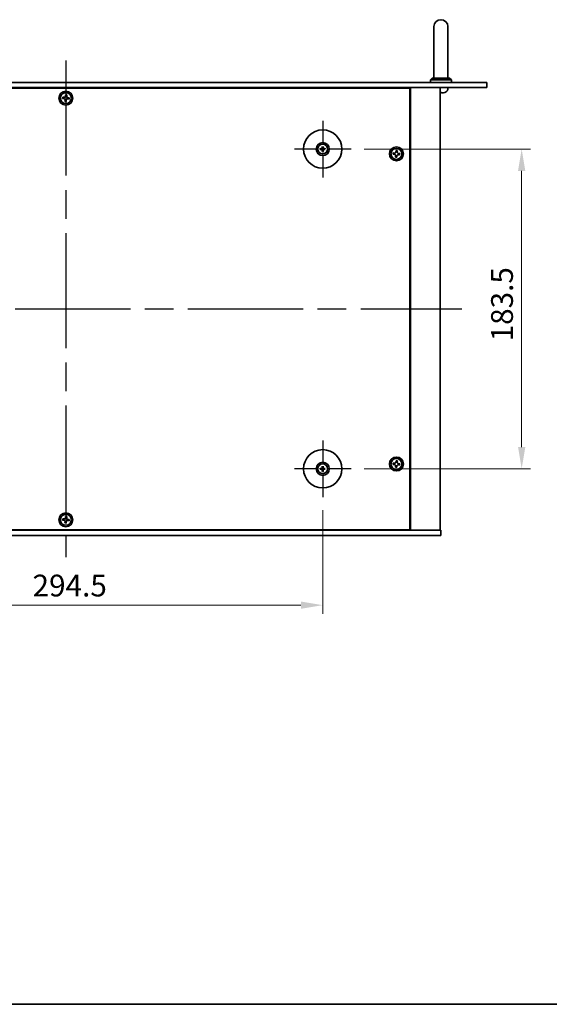
# Model space of a CAD drawing. Units: millimetres. Extents: x 80 to 10110, y 44 to 1590.
# Drawn here: x 2908 to 3212, y 44 to 609 of the extents above; entities that cross this region are included whole.
import ezdxf

# ---------------------------------------------------------------- set-up
doc = ezdxf.new("R2010")
doc.units = ezdxf.units.MM
doc.header["$LTSCALE"] = 5.5
doc.linetypes.add('AM_ISO08W050', pattern=[18, 12, -1.5, 3, -1.5])
doc.layers.get('Defpoints').update_dxf_attribs({"lineweight": 25})
for name, color, linetype, lineweight in [('AM_7', 4, 'AM_ISO08W050', 25), ('Border (ISO)', 7, 'Continuous', 35), ('Dimension (ISO)', 7, 'Continuous', 18), ('Dimension (ISO) @ 1', 7, 'Continuous', 18), ('Visible (ISO)', 7, 'Continuous', 35)]:
    doc.layers.add(name, color=color, linetype=linetype, lineweight=lineweight)
doc.styles.add('Note Text (TK)', font='txt')
doc.dimstyles.new('Default - Method 1b (TK)', dxfattribs={"dimscale": 5.5, "dimtxt": 2.5, "dimasz": 2.5, "dimexe": 1, "dimexo": 1.5, "dimgap": 1, "dimtad": 1, "dimtoh": 1, "dimrnd": 1e-08, "dimdsep": 46, "dimtxsty": 'Note Text (TK)', "dimcen": 0.09, "dimdle": 5, "dimclrd": 100, "dimclre": 100, "dimclrt": 7, "dimadec": 1, "dimazin": 1, "dimtfac": 1, "dimtmove": 0, "dimatfit": 3, "dimfxl": 1, "dimtolj": 1, "dimlwd": -1, "dimlwe": -1, "dimarcsym": 0})

# ---------------------------------------------------------------- blocks, each defined once
blk = doc.blocks.new('図面枠 tk図枠')
at = {"layer": 'Border (ISO)'}
blk.add_line((14.5, 8), (405.5, 8), dxfattribs=at)
blk = doc.blocks.new('*D55')
at = {"layer": 'Defpoints', "color": 0}
for p in [(2787.62, 335.06), (3082.12, 335.06), (3082.12, 273.06)]:
    blk.add_point(p, dxfattribs=at)
at = {"layer": 'Dimension (ISO)', "color": 100}
for p, q in [((2787.62, 327.56), (2787.62, 268.06)), ((3082.12, 327.56), (3082.12, 268.06)), ((2800.12, 273.06), (3069.62, 273.06))]:
    blk.add_line(p, q, dxfattribs=at)
for points in [[(2800.12, 275.14), (2800.12, 270.98), (2787.62, 273.06)], [(3069.62, 275.14), (3069.62, 270.98), (3082.12, 273.06)]]:
    blk.add_solid(points, dxfattribs=at)
at = {"layer": 'Dimension (ISO)', "color": 7, "insert": (2915.77, 284.31), "char_height": 12.5, "attachment_point": 4, "style": 'Note Text (TK)'}
blk.add_mtext('\\A1;294.5', dxfattribs=at)
blk = doc.blocks.new('*D56')
at = {"layer": 'Defpoints', "color": 0}
for p in [(3098.37, 534.81), (3098.37, 351.31), (3196.17, 351.31)]:
    blk.add_point(p, dxfattribs=at)
at = {"layer": 'Dimension (ISO)', "color": 100}
for p, q in [((3105.87, 534.81), (3201.17, 534.81)), ((3196.17, 522.31), (3196.17, 363.81)), ((3105.87, 351.31), (3201.17, 351.31))]:
    blk.add_line(p, q, dxfattribs=at)
for points in [[(3194.09, 522.31), (3198.26, 522.31), (3196.17, 534.81)], [(3194.09, 363.81), (3198.26, 363.81), (3196.17, 351.31)]]:
    blk.add_solid(points, dxfattribs=at)
at = {"layer": 'Dimension (ISO)', "color": 7, "insert": (3184.92, 424.45), "char_height": 12.5, "attachment_point": 4, "rotation": 90, "style": 'Note Text (TK)'}
blk.add_mtext('\\A1;183.5', dxfattribs=at)

msp = doc.modelspace()

# ---------------------------------------------------------------- linework, layer by layer
at = {"layer": 'AM_7'}
for p, q in [((2934.8742, 585.5598), (2934.8742, 300.5598)), ((2707.8742, 443.0598), (3161.8742, 443.0598))]:
    msp.add_line(p, q, dxfattribs=at)
at = {"layer": 'AM_7', "ltscale": 0.2}
for p, q in [((3082.1242, 551.0598), (3082.1242, 518.5598)), ((3098.3742, 534.8098), (3065.8742, 534.8098)), ((3082.1242, 367.5598), (3082.1242, 335.0598)), ((3098.3742, 351.3098), (3065.8742, 351.3098))]:
    msp.add_line(p, q, dxfattribs=at)
at = {"layer": 'Visible (ISO)'}
for p, q in [((3145.8742, 605.0598), (3145.8742, 599.0598)), ((3153.8742, 599.0598), (3153.8742, 605.0598)), ((3145.8742, 575.5598), (3145.8742, 599.0598)), ((3153.8742, 575.5598), (3153.8742, 599.0598)), ((2693.5742, 573.0598), (3176.1742, 573.0598)), ((3144.8742, 575.5598), (3143.8742, 574.5598)), ((3155.8742, 574.5598), (3143.8742, 574.5598)), ((3143.8742, 573.0598), (3143.8742, 574.5598)), ((3144.8742, 575.5598), (3154.8742, 575.5598)), ((3154.8742, 575.5598), (3155.8742, 574.5598)), ((3155.8742, 573.0598), (3155.8742, 574.5598)), ((3176.1742, 573.0598), (3176.1742, 570.0598)), ((3176.1742, 570.0598), (2693.5742, 570.0598)), ((3132.1242, 569.8098), (2737.6242, 569.8098)), ((2934.6995, 565.9383), (2934.6222, 565.2023)), ((2935.4355, 565.861), (2934.6995, 565.9383)), ((2935.3582, 565.125), (2935.4355, 565.861)), ((3119.3742, 569.8098), (3119.3742, 570.0598)), ((3119.3742, 570.0598), (3119.3742, 569.8098)), ((3132.1242, 316.3098), (3132.1242, 569.8098)), ((3132.3742, 316.0598), (3132.3742, 570.0598)), ((3149.3742, 316.0598), (3149.3742, 570.0598)), ((3149.5919, 567.3457), (3150.1565, 567.3457)), ((3153.7816, 569.0008), (3153.8742, 570.0598)), ((2933.073, 564.621), (2932.9957, 563.8851)), ((2932.9957, 563.8851), (2933.7316, 563.8078)), ((2933.8089, 564.5437), (2933.073, 564.621)), ((2934.3902, 562.9945), (2934.3129, 562.2585)), ((2934.3129, 562.2585), (2935.0489, 562.1812)), ((2935.0489, 562.1812), (2935.1262, 562.9172)), ((2935.9395, 563.5758), (2936.6754, 563.4985)), ((2936.7527, 564.2344), (2936.0168, 564.3117)), ((2936.6754, 563.4985), (2936.7527, 564.2344)), ((3081.3161, 534.9482), (3080.7814, 535.0392)), ((3080.7814, 534.5804), (3081.3161, 534.6713)), ((3081.8948, 536.1526), (3081.9857, 535.6179)), ((3081.9857, 534.0016), (3081.8948, 533.4669)), ((3082.2626, 535.6179), (3082.3536, 536.1526)), ((3082.3536, 533.4669), (3082.2626, 534.0016)), ((3083.467, 535.0392), (3082.9323, 534.9482)), ((3082.9323, 534.6713), (3083.467, 534.5804)), ((3122.573, 532.621), (3122.4957, 531.8851)), ((3122.4957, 531.8851), (3123.2316, 531.8078)), ((3123.3089, 532.5437), (3122.573, 532.621)), ((3124.1995, 533.9383), (3124.1222, 533.2023)), ((3124.9355, 533.861), (3124.1995, 533.9383)), ((3124.8582, 533.125), (3124.9355, 533.861)), ((3125.4395, 531.5758), (3126.1754, 531.4985)), ((3126.2527, 532.2344), (3125.5168, 532.3117)), ((3126.1754, 531.4985), (3126.2527, 532.2344)), ((3123.8902, 530.9945), (3123.8129, 530.2585)), ((3123.8129, 530.2585), (3124.5489, 530.1812)), ((3124.5489, 530.1812), (3124.6262, 530.9172)), ((3081.3161, 351.4482), (3080.7814, 351.5392)), ((3080.7814, 351.0804), (3081.3161, 351.1713)), ((3081.8948, 352.6526), (3081.9857, 352.1179)), ((3081.9857, 350.5016), (3081.8948, 349.9669)), ((3082.2626, 352.1179), (3082.3536, 352.6526)), ((3082.3536, 349.9669), (3082.2626, 350.5016)), ((3083.467, 351.5392), (3082.9323, 351.4482)), ((3082.9323, 351.1713), (3083.467, 351.0804)), ((3122.573, 354.621), (3122.4957, 353.8851)), ((3122.4957, 353.8851), (3123.2316, 353.8078)), ((3123.3089, 354.5437), (3122.573, 354.621)), ((3123.8902, 352.9945), (3123.8129, 352.2585)), ((3123.8129, 352.2585), (3124.5489, 352.1812)), ((3124.1995, 355.9383), (3124.1222, 355.2023)), ((3124.9355, 355.861), (3124.1995, 355.9383)), ((3124.5489, 352.1812), (3124.6262, 352.9172)), ((3124.8582, 355.125), (3124.9355, 355.861)), ((3125.4395, 353.5758), (3126.1754, 353.4985)), ((3126.2527, 354.2344), (3125.5168, 354.3117)), ((3126.1754, 353.4985), (3126.2527, 354.2344)), ((2933.073, 322.621), (2932.9957, 321.8851)), ((2933.8089, 322.5437), (2933.073, 322.621)), ((2934.6995, 323.9383), (2934.6222, 323.2023)), ((2935.4355, 323.861), (2934.6995, 323.9383)), ((2935.3582, 323.125), (2935.4355, 323.861)), ((2936.7527, 322.2344), (2936.0168, 322.3117)), ((2936.6754, 321.4985), (2936.7527, 322.2344)), ((2932.9957, 321.8851), (2933.7316, 321.8078)), ((2934.3902, 320.9945), (2934.3129, 320.2585)), ((2934.3129, 320.2585), (2935.0489, 320.1812)), ((2935.0489, 320.1812), (2935.1262, 320.9172)), ((2935.9395, 321.5758), (2936.6754, 321.4985)), ((2719.8742, 316.0598), (3149.8742, 316.0598)), ((3149.8742, 313.0598), (2719.8742, 313.0598)), ((2737.6242, 316.3098), (3132.1242, 316.3098)), ((3118.8742, 316.0598), (3118.8742, 316.3098)), ((3119.3742, 316.0598), (3119.3742, 316.3098)), ((3149.8742, 313.0598), (3149.8742, 316.0598))]:
    msp.add_line(p, q, dxfattribs=at)
for centre, radius in [((2934.8742, 564.0598), 4), ((2934.8742, 564.0598), 3.15), ((3082.1242, 534.8098), 11), ((3082.1242, 534.8098), 3.75), ((3082.1242, 534.8098), 2.8), ((3124.3742, 532.0598), 4), ((3124.3742, 532.0598), 3.15), ((3082.1242, 351.3098), 11), ((3124.3742, 354.0598), 4), ((3124.3742, 354.0598), 3.15), ((3082.1242, 351.3098), 3.75), ((3082.1242, 351.3098), 2.8), ((2934.8742, 322.0598), 4), ((2934.8742, 322.0598), 3.15)]:
    msp.add_circle(centre, radius, dxfattribs=at)
for centre, radius, start, end in [((3149.8742, 605.0598), 4, 0, 180), ((3152.0589, 567.4703), 0.1246, 271.814826, 290.039607), ((3149.8742, 573.4598), 6.5, 290.039607, 298.172734), ((3152.1876, 569.1403), 1.6, 298.172734, 355), ((3082.1242, 534.8098), 0.8199, 170.278312, 189.721688), ((3082.1242, 534.8098), 0.8199, 80.278312, 99.721688), ((3082.1242, 534.8098), 0.8199, 260.278312, 279.721688), ((3082.1242, 534.8098), 0.8199, 350.278312, 9.721688), ((3082.1242, 351.3098), 0.8199, 170.278312, 189.721688), ((3082.1242, 351.3098), 0.8199, 80.278312, 99.721688), ((3082.1242, 351.3098), 0.8199, 260.278312, 279.721688), ((3082.1242, 351.3098), 0.8199, 350.278312, 9.721688)]:
    msp.add_arc(centre, radius, start, end, dxfattribs=at)
for centre, major_axis, ratio, start_param, end_param in [((3150.0138, 573.4475), (-0.5671, -6.4737), 0.05101764, 0.10959827, 0.34858257), ((3149.7346, 573.4475), (0.5671, -6.4737), 0.05101764, 5.93460274, 6.17358703), ((3149.867, 573.4475), (-5.6083, 3.2829), 0.99488747, 2.20774935, 2.44673364), ((3082.1256, 534.6378), (-4.9969, -0.0395), 0.08715574, 4.80330753, 5.00936987), ((3082.1256, 534.9817), (4.9969, -0.0395), 0.08715574, 4.41540809, 4.62147044), ((3082.2961, 534.8084), (-0.0395, -4.9969), 0.08715574, 4.41540809, 4.62147044), ((3082.2961, 534.8111), (0.0395, -4.9969), 0.08715574, 4.80330753, 5.00936987), ((3081.9522, 534.8084), (-0.0395, 4.9969), 0.08715574, 4.80330753, 5.00936987), ((3081.9522, 534.8111), (0.0395, 4.9969), 0.08715574, 4.41540809, 4.62147044), ((3082.1228, 534.6378), (-4.9969, 0.0395), 0.08715574, 4.41540809, 4.62147044), ((3082.1228, 534.9817), (4.9969, 0.0395), 0.08715574, 4.80330753, 5.00936987), ((3082.1256, 351.1378), (-4.9969, -0.0395), 0.08715574, 4.80330753, 5.00936987), ((3082.1256, 351.4817), (4.9969, -0.0395), 0.08715574, 4.41540809, 4.62147044), ((3082.2961, 351.3084), (-0.0395, -4.9969), 0.08715574, 4.41540809, 4.62147044), ((3082.2961, 351.3111), (0.0395, -4.9969), 0.08715574, 4.80330753, 5.00936987), ((3081.9522, 351.3084), (-0.0395, 4.9969), 0.08715574, 4.80330753, 5.00936987), ((3081.9522, 351.3111), (0.0395, 4.9969), 0.08715574, 4.41540809, 4.62147044), ((3082.1228, 351.1378), (-4.9969, 0.0395), 0.08715574, 4.41540809, 4.62147044), ((3082.1228, 351.4817), (4.9969, 0.0395), 0.08715574, 4.80330753, 5.00936987)]:
    msp.add_ellipse(centre, major_axis=major_axis, ratio=ratio, start_param=start_param, end_param=end_param, dxfattribs=at)
for points, knots in [([(2933.8089, 564.5437), (2933.9008, 564.5341), (2934.0012, 564.542), (2934.1905, 564.5979), (2934.2795, 564.6459), (2934.4245, 564.7633), (2934.4899, 564.8404), (2934.5839, 565.0139), (2934.6126, 565.1104), (2934.6222, 565.2023)], [0.225164225, 0.225164225, 0.225164225, 0.225164225, 0.253148765, 0.253148765, 0.281133306, 0.281133306, 0.309117846, 0.309117846, 0.337102387, 0.337102387, 0.337102387, 0.337102387]), ([(2935.3582, 565.125), (2935.3485, 565.0331), (2935.3565, 564.9328), (2935.4124, 564.7435), (2935.4603, 564.6545), (2935.5777, 564.5095), (2935.6548, 564.4441), (2935.8284, 564.35), (2935.9249, 564.3214), (2936.0168, 564.3117)], [0.113199271, 0.113199271, 0.113199271, 0.113199271, 0.141183811, 0.141183811, 0.169168352, 0.169168352, 0.197152892, 0.197152892, 0.225137433, 0.225137433, 0.225137433, 0.225137433]), ([(3149.4862, 567.0095), (3149.4837, 567.0052), (3149.4729, 567.0015), (3149.4346, 566.9968), (3149.4072, 566.9959), (3149.3756, 566.9962), (3149.3749, 566.9962), (3149.3742, 566.9962)], [0, 0, 0, 0, 0.0125039067, 0.0125039067, 0.0250078135, 0.0250078135, 0.0252836256, 0.0252836256, 0.0252836256, 0.0252836256]), ([(3150.5769, 567.0095), (3150.5355, 567.0052), (3150.4918, 567.0015), (3150.4121, 566.9968), (3150.3762, 566.9959), (3150.3202, 566.9965), (3150.2965, 566.9982), (3150.2705, 567.0034), (3150.264, 567.0062), (3150.2622, 567.0095)], [0, 0, 0, 0, 0.0124997785, 0.0124997785, 0.0249995571, 0.0249995571, 0.0375236714, 0.0375236714, 0.0466766062, 0.0466766062, 0.0466766062, 0.0466766062]), ([(2934.3902, 562.9945), (2934.3999, 563.0864), (2934.3919, 563.1867), (2934.336, 563.3761), (2934.2881, 563.465), (2934.1706, 563.61), (2934.0936, 563.6754), (2933.92, 563.7695), (2933.8235, 563.7981), (2933.7316, 563.8078)], [0.338363496, 0.338363496, 0.338363496, 0.338363496, 0.366348036, 0.366348036, 0.394332577, 0.394332577, 0.422317117, 0.422317117, 0.450301658, 0.450301658, 0.450301658, 0.450301658]), ([(2935.9395, 563.5758), (2935.8476, 563.5855), (2935.7472, 563.5775), (2935.5579, 563.5216), (2935.4689, 563.4736), (2935.3239, 563.3562), (2935.2585, 563.2791), (2935.1645, 563.1056), (2935.1358, 563.0091), (2935.1262, 562.9172)], [0, 0, 0, 0, 0.027984541, 0.027984541, 0.055969081, 0.055969081, 0.083953622, 0.083953622, 0.111938162, 0.111938162, 0.111938162, 0.111938162]), ([(3080.66, 535.0427), (3080.6698, 535.043), (3080.6808, 535.0433), (3080.7031, 535.0434), (3080.7181, 535.0433), (3080.7414, 535.0426), (3080.7538, 535.042), (3080.7698, 535.0407), (3080.7767, 535.04), (3080.7814, 535.0392)], [0.0122628834, 0.0122628834, 0.0122628834, 0.0122628834, 0.0151542734, 0.0151542734, 0.0189595549, 0.0189595549, 0.022715966, 0.022715966, 0.0257516105, 0.0257516105, 0.0257516105, 0.0257516105]), ([(3080.7814, 534.5804), (3080.7767, 534.5796), (3080.7698, 534.5788), (3080.7538, 534.5775), (3080.7414, 534.5769), (3080.7181, 534.5762), (3080.7031, 534.5761), (3080.6808, 534.5763), (3080.6698, 534.5765), (3080.66, 534.5768)], [0.0346009038, 0.0346009038, 0.0346009038, 0.0346009038, 0.0376365484, 0.0376365484, 0.0413929595, 0.0413929595, 0.045198241, 0.045198241, 0.0480896309, 0.0480896309, 0.0480896309, 0.0480896309]), ([(3081.866, 535.2655), (3081.8656, 535.2406), (3081.8603, 535.2141), (3081.8395, 535.1654), (3081.8239, 535.1431), (3081.7883, 535.1081), (3081.7659, 535.0929), (3081.7178, 535.0732), (3081.6924, 535.0683), (3081.6684, 535.0679)], [0, 0, 0, 0, 0.0074949209, 0.0074949209, 0.0149898419, 0.0149898419, 0.0224863874, 0.0224863874, 0.0296679253, 0.0296679253, 0.0296679253, 0.0296679253]), ([(3081.6684, 534.5516), (3081.6933, 534.5512), (3081.7198, 534.5459), (3081.7686, 534.525), (3081.7908, 534.5095), (3081.8259, 534.4739), (3081.841, 534.4514), (3081.8607, 534.4034), (3081.8656, 534.378), (3081.866, 534.354)], [0, 0, 0, 0, 0.0074949209, 0.0074949209, 0.0149898419, 0.0149898419, 0.0224863874, 0.0224863874, 0.0296679253, 0.0296679253, 0.0296679253, 0.0296679253]), ([(3081.9992, 535.2645), (3082.0005, 535.2293), (3081.9958, 535.193), (3081.9796, 535.1378), (3081.9695, 535.1133), (3081.9425, 535.0668), (3081.9255, 535.0449), (3081.889, 535.0084), (3081.8671, 534.9915), (3081.8207, 534.9644), (3081.7961, 534.9543), (3081.7409, 534.9382), (3081.7047, 534.9335), (3081.6695, 534.9348)], [0.1466285026, 0.1466285026, 0.1466285026, 0.1466285026, 0.1576101955, 0.1576101955, 0.1653520771, 0.1653520771, 0.1730939586, 0.1730939586, 0.1808358402, 0.1808358402, 0.1885777218, 0.1885777218, 0.1995594146, 0.1995594146, 0.1995594146, 0.1995594146]), ([(3081.6695, 534.6847), (3081.7047, 534.686), (3081.7409, 534.6813), (3081.7961, 534.6652), (3081.8207, 534.6551), (3081.8671, 534.6281), (3081.889, 534.6111), (3081.9255, 534.5746), (3081.9425, 534.5527), (3081.9695, 534.5062), (3081.9796, 534.4817), (3081.9958, 534.4265), (3082.0005, 534.3902), (3081.9992, 534.3551)], [0.1466285026, 0.1466285026, 0.1466285026, 0.1466285026, 0.1576101955, 0.1576101955, 0.1653520771, 0.1653520771, 0.1730939586, 0.1730939586, 0.1808358402, 0.1808358402, 0.1885777218, 0.1885777218, 0.1995594146, 0.1995594146, 0.1995594146, 0.1995594146]), ([(3081.8948, 536.1526), (3081.894, 536.1573), (3081.8932, 536.1642), (3081.8919, 536.1801), (3081.8913, 536.1926), (3081.8907, 536.2159), (3081.8905, 536.2308), (3081.8907, 536.2531), (3081.8909, 536.2641), (3081.8913, 536.2739)], [0.0346009038, 0.0346009038, 0.0346009038, 0.0346009038, 0.0376365484, 0.0376365484, 0.0413929595, 0.0413929595, 0.045198241, 0.045198241, 0.0480896309, 0.0480896309, 0.0480896309, 0.0480896309]), ([(3081.8913, 533.3456), (3081.8909, 533.3554), (3081.8907, 533.3664), (3081.8905, 533.3887), (3081.8907, 533.4036), (3081.8913, 533.4269), (3081.8919, 533.4394), (3081.8932, 533.4554), (3081.894, 533.4623), (3081.8948, 533.4669)], [0.0122628834, 0.0122628834, 0.0122628834, 0.0122628834, 0.0151542734, 0.0151542734, 0.0189595549, 0.0189595549, 0.022715966, 0.022715966, 0.0257516105, 0.0257516105, 0.0257516105, 0.0257516105]), ([(3082.5789, 534.9348), (3082.5437, 534.9335), (3082.5075, 534.9382), (3082.4523, 534.9543), (3082.4277, 534.9644), (3082.3813, 534.9915), (3082.3594, 535.0084), (3082.3229, 535.0449), (3082.3059, 535.0668), (3082.2789, 535.1133), (3082.2688, 535.1378), (3082.2526, 535.193), (3082.2479, 535.2293), (3082.2492, 535.2645)], [0.1466285026, 0.1466285026, 0.1466285026, 0.1466285026, 0.1576101955, 0.1576101955, 0.1653520771, 0.1653520771, 0.1730939586, 0.1730939586, 0.1808358402, 0.1808358402, 0.1885777218, 0.1885777218, 0.1995594146, 0.1995594146, 0.1995594146, 0.1995594146]), ([(3082.2492, 534.3551), (3082.2479, 534.3902), (3082.2526, 534.4265), (3082.2688, 534.4817), (3082.2789, 534.5062), (3082.3059, 534.5527), (3082.3229, 534.5746), (3082.3594, 534.6111), (3082.3813, 534.6281), (3082.4277, 534.6551), (3082.4523, 534.6652), (3082.5075, 534.6813), (3082.5437, 534.686), (3082.5789, 534.6847)], [0.1466285026, 0.1466285026, 0.1466285026, 0.1466285026, 0.1576101955, 0.1576101955, 0.1653520771, 0.1653520771, 0.1730939586, 0.1730939586, 0.1808358402, 0.1808358402, 0.1885777218, 0.1885777218, 0.1995594146, 0.1995594146, 0.1995594146, 0.1995594146]), ([(3082.3571, 536.2739), (3082.3575, 536.2641), (3082.3577, 536.2531), (3082.3579, 536.2308), (3082.3577, 536.2159), (3082.3571, 536.1926), (3082.3564, 536.1801), (3082.3552, 536.1642), (3082.3544, 536.1573), (3082.3536, 536.1526)], [0.0122628834, 0.0122628834, 0.0122628834, 0.0122628834, 0.0151542734, 0.0151542734, 0.0189595549, 0.0189595549, 0.022715966, 0.022715966, 0.0257516105, 0.0257516105, 0.0257516105, 0.0257516105]), ([(3082.3536, 533.4669), (3082.3544, 533.4623), (3082.3552, 533.4554), (3082.3564, 533.4394), (3082.3571, 533.4269), (3082.3577, 533.4036), (3082.3579, 533.3887), (3082.3577, 533.3664), (3082.3575, 533.3554), (3082.3571, 533.3456)], [0.0346009038, 0.0346009038, 0.0346009038, 0.0346009038, 0.0376365484, 0.0376365484, 0.0413929595, 0.0413929595, 0.045198241, 0.045198241, 0.0480896309, 0.0480896309, 0.0480896309, 0.0480896309]), ([(3082.5799, 535.0679), (3082.5551, 535.0683), (3082.5285, 535.0737), (3082.4798, 535.0945), (3082.4576, 535.11), (3082.4225, 535.1456), (3082.4073, 535.1681), (3082.3877, 535.2161), (3082.3827, 535.2415), (3082.3824, 535.2655)], [0, 0, 0, 0, 0.0074949209, 0.0074949209, 0.0149898419, 0.0149898419, 0.0224863874, 0.0224863874, 0.0296679253, 0.0296679253, 0.0296679253, 0.0296679253]), ([(3082.3824, 534.354), (3082.3828, 534.3789), (3082.3881, 534.4054), (3082.4089, 534.4542), (3082.4245, 534.4764), (3082.4601, 534.5114), (3082.4825, 534.5266), (3082.5306, 534.5463), (3082.556, 534.5512), (3082.5799, 534.5516)], [0, 0, 0, 0, 0.0074949209, 0.0074949209, 0.0149898419, 0.0149898419, 0.0224863874, 0.0224863874, 0.0296679253, 0.0296679253, 0.0296679253, 0.0296679253]), ([(3083.467, 535.0392), (3083.4717, 535.04), (3083.4786, 535.0407), (3083.4945, 535.042), (3083.507, 535.0426), (3083.5303, 535.0433), (3083.5453, 535.0434), (3083.5676, 535.0433), (3083.5786, 535.043), (3083.5884, 535.0427)], [0.0346009038, 0.0346009038, 0.0346009038, 0.0346009038, 0.0376365484, 0.0376365484, 0.0413929595, 0.0413929595, 0.045198241, 0.045198241, 0.0480896309, 0.0480896309, 0.0480896309, 0.0480896309]), ([(3083.5884, 534.5768), (3083.5786, 534.5765), (3083.5676, 534.5763), (3083.5453, 534.5761), (3083.5303, 534.5762), (3083.507, 534.5769), (3083.4945, 534.5775), (3083.4786, 534.5788), (3083.4717, 534.5796), (3083.467, 534.5804)], [0.0122628834, 0.0122628834, 0.0122628834, 0.0122628834, 0.0151542734, 0.0151542734, 0.0189595549, 0.0189595549, 0.022715966, 0.022715966, 0.0257516105, 0.0257516105, 0.0257516105, 0.0257516105]), ([(3123.8902, 530.9945), (3123.8999, 531.0864), (3123.8919, 531.1867), (3123.836, 531.3761), (3123.7881, 531.465), (3123.6706, 531.61), (3123.5936, 531.6754), (3123.42, 531.7695), (3123.3235, 531.7981), (3123.2316, 531.8078)], [0.338363496, 0.338363496, 0.338363496, 0.338363496, 0.366348036, 0.366348036, 0.394332577, 0.394332577, 0.422317117, 0.422317117, 0.450301658, 0.450301658, 0.450301658, 0.450301658]), ([(3123.3089, 532.5437), (3123.4008, 532.5341), (3123.5012, 532.542), (3123.6905, 532.5979), (3123.7795, 532.6459), (3123.9245, 532.7633), (3123.9899, 532.8404), (3124.0839, 533.0139), (3124.1126, 533.1104), (3124.1222, 533.2023)], [0.225164225, 0.225164225, 0.225164225, 0.225164225, 0.253148765, 0.253148765, 0.281133306, 0.281133306, 0.309117846, 0.309117846, 0.337102387, 0.337102387, 0.337102387, 0.337102387]), ([(3125.4395, 531.5758), (3125.3476, 531.5855), (3125.2472, 531.5775), (3125.0579, 531.5216), (3124.9689, 531.4736), (3124.8239, 531.3562), (3124.7585, 531.2791), (3124.6645, 531.1056), (3124.6358, 531.0091), (3124.6262, 530.9172)], [0, 0, 0, 0, 0.027984541, 0.027984541, 0.055969081, 0.055969081, 0.083953622, 0.083953622, 0.111938162, 0.111938162, 0.111938162, 0.111938162]), ([(3124.8582, 533.125), (3124.8485, 533.0331), (3124.8565, 532.9328), (3124.9124, 532.7435), (3124.9603, 532.6545), (3125.0777, 532.5095), (3125.1548, 532.4441), (3125.3284, 532.35), (3125.4249, 532.3214), (3125.5168, 532.3117)], [0.113199271, 0.113199271, 0.113199271, 0.113199271, 0.141183811, 0.141183811, 0.169168352, 0.169168352, 0.197152892, 0.197152892, 0.225137433, 0.225137433, 0.225137433, 0.225137433]), ([(3080.66, 351.5427), (3080.6698, 351.543), (3080.6808, 351.5433), (3080.7031, 351.5434), (3080.7181, 351.5433), (3080.7414, 351.5426), (3080.7538, 351.542), (3080.7698, 351.5407), (3080.7767, 351.54), (3080.7814, 351.5392)], [0.0122628834, 0.0122628834, 0.0122628834, 0.0122628834, 0.0151542734, 0.0151542734, 0.0189595549, 0.0189595549, 0.022715966, 0.022715966, 0.0257516105, 0.0257516105, 0.0257516105, 0.0257516105]), ([(3080.7814, 351.0804), (3080.7767, 351.0796), (3080.7698, 351.0788), (3080.7538, 351.0775), (3080.7414, 351.0769), (3080.7181, 351.0762), (3080.7031, 351.0761), (3080.6808, 351.0763), (3080.6698, 351.0765), (3080.66, 351.0768)], [0.0346009038, 0.0346009038, 0.0346009038, 0.0346009038, 0.0376365484, 0.0376365484, 0.0413929595, 0.0413929595, 0.045198241, 0.045198241, 0.0480896309, 0.0480896309, 0.0480896309, 0.0480896309]), ([(3081.866, 351.7655), (3081.8656, 351.7406), (3081.8603, 351.7141), (3081.8395, 351.6654), (3081.8239, 351.6431), (3081.7883, 351.6081), (3081.7659, 351.5929), (3081.7178, 351.5732), (3081.6924, 351.5683), (3081.6684, 351.5679)], [0, 0, 0, 0, 0.0074949209, 0.0074949209, 0.0149898419, 0.0149898419, 0.0224863874, 0.0224863874, 0.0296679253, 0.0296679253, 0.0296679253, 0.0296679253]), ([(3081.6684, 351.0516), (3081.6933, 351.0512), (3081.7198, 351.0459), (3081.7686, 351.025), (3081.7908, 351.0095), (3081.8259, 350.9739), (3081.841, 350.9514), (3081.8607, 350.9034), (3081.8656, 350.878), (3081.866, 350.854)], [0, 0, 0, 0, 0.0074949209, 0.0074949209, 0.0149898419, 0.0149898419, 0.0224863874, 0.0224863874, 0.0296679253, 0.0296679253, 0.0296679253, 0.0296679253]), ([(3081.9992, 351.7645), (3082.0005, 351.7293), (3081.9958, 351.693), (3081.9796, 351.6378), (3081.9695, 351.6133), (3081.9425, 351.5668), (3081.9255, 351.5449), (3081.889, 351.5084), (3081.8671, 351.4915), (3081.8207, 351.4644), (3081.7961, 351.4543), (3081.7409, 351.4382), (3081.7047, 351.4335), (3081.6695, 351.4348)], [0.1466285026, 0.1466285026, 0.1466285026, 0.1466285026, 0.1576101955, 0.1576101955, 0.1653520771, 0.1653520771, 0.1730939586, 0.1730939586, 0.1808358402, 0.1808358402, 0.1885777218, 0.1885777218, 0.1995594146, 0.1995594146, 0.1995594146, 0.1995594146]), ([(3081.6695, 351.1847), (3081.7047, 351.186), (3081.7409, 351.1813), (3081.7961, 351.1652), (3081.8207, 351.1551), (3081.8671, 351.1281), (3081.889, 351.1111), (3081.9255, 351.0746), (3081.9425, 351.0527), (3081.9695, 351.0062), (3081.9796, 350.9817), (3081.9958, 350.9265), (3082.0005, 350.8902), (3081.9992, 350.8551)], [0.1466285026, 0.1466285026, 0.1466285026, 0.1466285026, 0.1576101955, 0.1576101955, 0.1653520771, 0.1653520771, 0.1730939586, 0.1730939586, 0.1808358402, 0.1808358402, 0.1885777218, 0.1885777218, 0.1995594146, 0.1995594146, 0.1995594146, 0.1995594146]), ([(3081.8948, 352.6526), (3081.894, 352.6573), (3081.8932, 352.6642), (3081.8919, 352.6801), (3081.8913, 352.6926), (3081.8907, 352.7159), (3081.8905, 352.7308), (3081.8907, 352.7531), (3081.8909, 352.7641), (3081.8913, 352.7739)], [0.0346009038, 0.0346009038, 0.0346009038, 0.0346009038, 0.0376365484, 0.0376365484, 0.0413929595, 0.0413929595, 0.045198241, 0.045198241, 0.0480896309, 0.0480896309, 0.0480896309, 0.0480896309]), ([(3082.5789, 351.4348), (3082.5437, 351.4335), (3082.5075, 351.4382), (3082.4523, 351.4543), (3082.4277, 351.4644), (3082.3813, 351.4915), (3082.3594, 351.5084), (3082.3229, 351.5449), (3082.3059, 351.5668), (3082.2789, 351.6133), (3082.2688, 351.6378), (3082.2526, 351.693), (3082.2479, 351.7293), (3082.2492, 351.7645)], [0.1466285026, 0.1466285026, 0.1466285026, 0.1466285026, 0.1576101955, 0.1576101955, 0.1653520771, 0.1653520771, 0.1730939586, 0.1730939586, 0.1808358402, 0.1808358402, 0.1885777218, 0.1885777218, 0.1995594146, 0.1995594146, 0.1995594146, 0.1995594146]), ([(3082.2492, 350.8551), (3082.2479, 350.8902), (3082.2526, 350.9265), (3082.2688, 350.9817), (3082.2789, 351.0062), (3082.3059, 351.0527), (3082.3229, 351.0746), (3082.3594, 351.1111), (3082.3813, 351.1281), (3082.4277, 351.1551), (3082.4523, 351.1652), (3082.5075, 351.1813), (3082.5437, 351.186), (3082.5789, 351.1847)], [0.1466285026, 0.1466285026, 0.1466285026, 0.1466285026, 0.1576101955, 0.1576101955, 0.1653520771, 0.1653520771, 0.1730939586, 0.1730939586, 0.1808358402, 0.1808358402, 0.1885777218, 0.1885777218, 0.1995594146, 0.1995594146, 0.1995594146, 0.1995594146]), ([(3082.3571, 352.7739), (3082.3575, 352.7641), (3082.3577, 352.7531), (3082.3579, 352.7308), (3082.3577, 352.7159), (3082.3571, 352.6926), (3082.3564, 352.6801), (3082.3552, 352.6642), (3082.3544, 352.6573), (3082.3536, 352.6526)], [0.0122628834, 0.0122628834, 0.0122628834, 0.0122628834, 0.0151542734, 0.0151542734, 0.0189595549, 0.0189595549, 0.022715966, 0.022715966, 0.0257516105, 0.0257516105, 0.0257516105, 0.0257516105]), ([(3082.5799, 351.5679), (3082.5551, 351.5683), (3082.5285, 351.5737), (3082.4798, 351.5945), (3082.4576, 351.61), (3082.4225, 351.6456), (3082.4073, 351.6681), (3082.3877, 351.7161), (3082.3827, 351.7415), (3082.3824, 351.7655)], [0, 0, 0, 0, 0.0074949209, 0.0074949209, 0.0149898419, 0.0149898419, 0.0224863874, 0.0224863874, 0.0296679253, 0.0296679253, 0.0296679253, 0.0296679253]), ([(3082.3824, 350.854), (3082.3828, 350.8789), (3082.3881, 350.9054), (3082.4089, 350.9542), (3082.4245, 350.9764), (3082.4601, 351.0114), (3082.4825, 351.0266), (3082.5306, 351.0463), (3082.556, 351.0512), (3082.5799, 351.0516)], [0, 0, 0, 0, 0.0074949209, 0.0074949209, 0.0149898419, 0.0149898419, 0.0224863874, 0.0224863874, 0.0296679253, 0.0296679253, 0.0296679253, 0.0296679253]), ([(3083.467, 351.5392), (3083.4717, 351.54), (3083.4786, 351.5407), (3083.4945, 351.542), (3083.507, 351.5426), (3083.5303, 351.5433), (3083.5453, 351.5434), (3083.5676, 351.5433), (3083.5786, 351.543), (3083.5884, 351.5427)], [0.0346009038, 0.0346009038, 0.0346009038, 0.0346009038, 0.0376365484, 0.0376365484, 0.0413929595, 0.0413929595, 0.045198241, 0.045198241, 0.0480896309, 0.0480896309, 0.0480896309, 0.0480896309]), ([(3083.5884, 351.0768), (3083.5786, 351.0765), (3083.5676, 351.0763), (3083.5453, 351.0761), (3083.5303, 351.0762), (3083.507, 351.0769), (3083.4945, 351.0775), (3083.4786, 351.0788), (3083.4717, 351.0796), (3083.467, 351.0804)], [0.0122628834, 0.0122628834, 0.0122628834, 0.0122628834, 0.0151542734, 0.0151542734, 0.0189595549, 0.0189595549, 0.022715966, 0.022715966, 0.0257516105, 0.0257516105, 0.0257516105, 0.0257516105]), ([(3123.8902, 352.9945), (3123.8999, 353.0864), (3123.8919, 353.1867), (3123.836, 353.3761), (3123.7881, 353.465), (3123.6706, 353.61), (3123.5936, 353.6754), (3123.42, 353.7695), (3123.3235, 353.7981), (3123.2316, 353.8078)], [0.338363496, 0.338363496, 0.338363496, 0.338363496, 0.366348036, 0.366348036, 0.394332577, 0.394332577, 0.422317117, 0.422317117, 0.450301658, 0.450301658, 0.450301658, 0.450301658]), ([(3123.3089, 354.5437), (3123.4008, 354.5341), (3123.5012, 354.542), (3123.6905, 354.5979), (3123.7795, 354.6459), (3123.9245, 354.7633), (3123.9899, 354.8404), (3124.0839, 355.0139), (3124.1126, 355.1104), (3124.1222, 355.2023)], [0.225164225, 0.225164225, 0.225164225, 0.225164225, 0.253148765, 0.253148765, 0.281133306, 0.281133306, 0.309117846, 0.309117846, 0.337102387, 0.337102387, 0.337102387, 0.337102387]), ([(3125.4395, 353.5758), (3125.3476, 353.5855), (3125.2472, 353.5775), (3125.0579, 353.5216), (3124.9689, 353.4736), (3124.8239, 353.3562), (3124.7585, 353.2791), (3124.6645, 353.1056), (3124.6358, 353.0091), (3124.6262, 352.9172)], [0, 0, 0, 0, 0.027984541, 0.027984541, 0.055969081, 0.055969081, 0.083953622, 0.083953622, 0.111938162, 0.111938162, 0.111938162, 0.111938162]), ([(3124.8582, 355.125), (3124.8485, 355.0331), (3124.8565, 354.9328), (3124.9124, 354.7435), (3124.9603, 354.6545), (3125.0777, 354.5095), (3125.1548, 354.4441), (3125.3284, 354.35), (3125.4249, 354.3214), (3125.5168, 354.3117)], [0.113199271, 0.113199271, 0.113199271, 0.113199271, 0.141183811, 0.141183811, 0.169168352, 0.169168352, 0.197152892, 0.197152892, 0.225137433, 0.225137433, 0.225137433, 0.225137433]), ([(3081.8913, 349.8456), (3081.8909, 349.8554), (3081.8907, 349.8664), (3081.8905, 349.8887), (3081.8907, 349.9036), (3081.8913, 349.9269), (3081.8919, 349.9394), (3081.8932, 349.9554), (3081.894, 349.9623), (3081.8948, 349.9669)], [0.0122628834, 0.0122628834, 0.0122628834, 0.0122628834, 0.0151542734, 0.0151542734, 0.0189595549, 0.0189595549, 0.022715966, 0.022715966, 0.0257516105, 0.0257516105, 0.0257516105, 0.0257516105]), ([(3082.3536, 349.9669), (3082.3544, 349.9623), (3082.3552, 349.9554), (3082.3564, 349.9394), (3082.3571, 349.9269), (3082.3577, 349.9036), (3082.3579, 349.8887), (3082.3577, 349.8664), (3082.3575, 349.8554), (3082.3571, 349.8456)], [0.0346009038, 0.0346009038, 0.0346009038, 0.0346009038, 0.0376365484, 0.0376365484, 0.0413929595, 0.0413929595, 0.045198241, 0.045198241, 0.0480896309, 0.0480896309, 0.0480896309, 0.0480896309]), ([(2933.8089, 322.5437), (2933.9008, 322.5341), (2934.0012, 322.542), (2934.1905, 322.5979), (2934.2795, 322.6459), (2934.4245, 322.7633), (2934.4899, 322.8404), (2934.5839, 323.0139), (2934.6126, 323.1104), (2934.6222, 323.2023)], [0.225164225, 0.225164225, 0.225164225, 0.225164225, 0.253148765, 0.253148765, 0.281133306, 0.281133306, 0.309117846, 0.309117846, 0.337102387, 0.337102387, 0.337102387, 0.337102387]), ([(2935.3582, 323.125), (2935.3485, 323.0331), (2935.3565, 322.9328), (2935.4124, 322.7435), (2935.4603, 322.6545), (2935.5777, 322.5095), (2935.6548, 322.4441), (2935.8284, 322.35), (2935.9249, 322.3214), (2936.0168, 322.3117)], [0.113199271, 0.113199271, 0.113199271, 0.113199271, 0.141183811, 0.141183811, 0.169168352, 0.169168352, 0.197152892, 0.197152892, 0.225137433, 0.225137433, 0.225137433, 0.225137433]), ([(2934.3902, 320.9945), (2934.3999, 321.0864), (2934.3919, 321.1867), (2934.336, 321.3761), (2934.2881, 321.465), (2934.1706, 321.61), (2934.0936, 321.6754), (2933.92, 321.7695), (2933.8235, 321.7981), (2933.7316, 321.8078)], [0.338363496, 0.338363496, 0.338363496, 0.338363496, 0.366348036, 0.366348036, 0.394332577, 0.394332577, 0.422317117, 0.422317117, 0.450301658, 0.450301658, 0.450301658, 0.450301658]), ([(2935.9395, 321.5758), (2935.8476, 321.5855), (2935.7472, 321.5775), (2935.5579, 321.5216), (2935.4689, 321.4736), (2935.3239, 321.3562), (2935.2585, 321.2791), (2935.1645, 321.1056), (2935.1358, 321.0091), (2935.1262, 320.9172)], [0, 0, 0, 0, 0.027984541, 0.027984541, 0.055969081, 0.055969081, 0.083953622, 0.083953622, 0.111938162, 0.111938162, 0.111938162, 0.111938162])]:
    msp.add_open_spline(points, degree=3, knots=knots, dxfattribs=at)
for points, weights in [([(3081.6695, 534.9348), (3081.5408, 534.9396), (3081.3161, 534.9482)], [1.607360829, 1.31905273402, 1]), ([(3081.3161, 534.6713), (3081.5408, 534.6799), (3081.6695, 534.6847)], [1, 1.31905273402, 1.607360829]), ([(3081.9857, 535.6179), (3081.9943, 535.3931), (3081.9992, 535.2645)], [1, 1.31905273402, 1.607360829]), ([(3081.9992, 534.3551), (3081.9943, 534.2264), (3081.9857, 534.0016)], [1.607360829, 1.31905273402, 1]), ([(3082.2492, 535.2645), (3082.2541, 535.3931), (3082.2626, 535.6179)], [1.607360829, 1.31905273402, 1]), ([(3082.2626, 534.0016), (3082.2541, 534.2264), (3082.2492, 534.3551)], [1, 1.31905273402, 1.607360829]), ([(3082.9323, 534.9482), (3082.7076, 534.9396), (3082.5789, 534.9348)], [1, 1.31905273402, 1.607360829]), ([(3082.5789, 534.6847), (3082.7076, 534.6799), (3082.9323, 534.6713)], [1.607360829, 1.31905273402, 1]), ([(3081.6695, 351.4348), (3081.5408, 351.4396), (3081.3161, 351.4482)], [1.607360829, 1.31905273402, 1]), ([(3081.3161, 351.1713), (3081.5408, 351.1799), (3081.6695, 351.1847)], [1, 1.31905273402, 1.607360829]), ([(3081.9857, 352.1179), (3081.9943, 351.8931), (3081.9992, 351.7645)], [1, 1.31905273402, 1.607360829]), ([(3081.9992, 350.8551), (3081.9943, 350.7264), (3081.9857, 350.5016)], [1.607360829, 1.31905273402, 1]), ([(3082.2492, 351.7645), (3082.2541, 351.8931), (3082.2626, 352.1179)], [1.607360829, 1.31905273402, 1]), ([(3082.2626, 350.5016), (3082.2541, 350.7264), (3082.2492, 350.8551)], [1, 1.31905273402, 1.607360829]), ([(3082.9323, 351.4482), (3082.7076, 351.4396), (3082.5789, 351.4348)], [1, 1.31905273402, 1.607360829]), ([(3082.5789, 351.1847), (3082.7076, 351.1799), (3082.9323, 351.1713)], [1.607360829, 1.31905273402, 1])]:
    msp.add_rational_spline(points, weights, degree=2, dxfattribs=at)

# ---------------------------------------------------------------- block references
at = {"xscale": 5, "yscale": 5, "zscale": 5}
msp.add_blockref('図面枠 tk図枠', (2167.75, 4), dxfattribs=at)

# ---------------------------------------------------------------- dimensions: what is measured, and where the dimension line sits
at = {"layer": 'Dimension (ISO) @ 1', "color": 100}
for base, p1, p2, angle, picture, middle in [((3196.1742, 351.3098), (3098.3742, 534.8098), (3098.3742, 351.3098), 90, '*D56', (3196.1742, 443.0598)), ((3082.1242, 273.0598), (2787.6242, 335.0598), (3082.1242, 335.0598), 180, '*D55', (2934.8742, 273.0598))]:
    dim = msp.add_linear_dim(base=base, p1=p1, p2=p2, angle=angle, dimstyle='Default - Method 1b (TK)', override={"dimscale": 1, "dimtxt": 12.5, "dimasz": 12.5, "dimexe": 5, "dimexo": 7.5, "dimgap": 5, "dimtoh": 0, "dimcen": 0.45, "dimtix": 0, "dimtofl": 0, "dimtmove": 0, "dimatfit": 1}, dxfattribs=at)
    dim.commit()
    dim.dimension.update_dxf_attribs({"geometry": picture, "text_midpoint": middle, "dimtype": 128})

doc.saveas('drawing.dxf')
